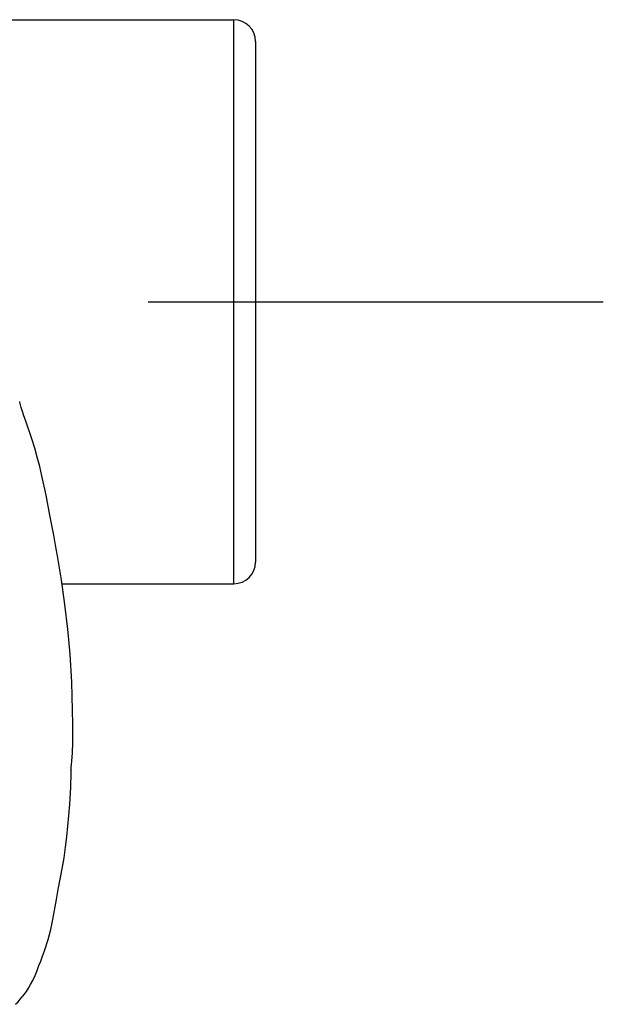
# Model space of a CAD drawing. Units: millimetres. Extents: x -6490 to 31861, y 6256 to 45060.
# Drawn here: x 16007 to 16061, y 37919 to 38009 of the extents above; entities that cross this region are included whole.
import ezdxf

# ---------------------------------------------------------------- set-up
doc = ezdxf.new("R2010")
doc.units = ezdxf.units.MM
doc.linetypes.add('ACAD_ISO04W100', pattern=[30, 24, -3, 0, -3])
doc.linetypes.add('ACAD_ISO10W100', pattern=[18, 12, -3, 0, -3])
for name, color, linetype in [('Osy', 6, 'ACAD_ISO10W100'), ('seadmed', 162, 'Continuous'), ('teljed', 253, 'ACAD_ISO04W100')]:
    doc.layers.add(name, color=color, linetype=linetype)

# ---------------------------------------------------------------- blocks, each defined once
blk = doc.blocks.new('michadlo')
at = {"layer": 'seadmed'}
for p, q in [((5059.231, 15628.606), (5083.145, 15628.606)), ((5083.145, 15576.606), (5083.145, 15628.606)), ((5085.145, 15626.606), (5085.145, 15578.606)), ((5067.31, 15576.606), (5083.145, 15576.606)), ((5068.142, 15559.363), (5068.142, 15559.364))]:
    blk.add_line(p, q, dxfattribs=at)
at = {"layer": 'seadmed', "flags": 128}
for points in [[(5063.452, 15593.216), (5063.425, 15593.336), (5063.413, 15593.394)], [(5065.459, 15586.562), (5065.26, 15587.416), (5065.038, 15588.267), (5064.794, 15589.117), (5064.528, 15589.969), (5063.939, 15591.683), (5063.794, 15592.098), (5063.661, 15592.495), (5063.545, 15592.869), (5063.452, 15593.216)], [(5066.887, 15579.194), (5066.72, 15580.149), (5066.551, 15581.091), (5066.203, 15582.944), (5065.841, 15584.763), (5065.459, 15586.562)], [(5068.063, 15570.118), (5067.858, 15572.418), (5067.583, 15574.705), (5067.254, 15576.968), (5067.074, 15578.086), (5066.887, 15579.194)], [(5068.155, 15559.629), (5068.158, 15559.669), (5068.164, 15559.746), (5068.179, 15559.917), (5068.214, 15560.269), (5068.273, 15560.975), (5068.29, 15561.327), (5068.3, 15561.674), (5068.305, 15562.015), (5068.307, 15562.345), (5068.296, 15563.658), (5068.279, 15564.945), (5068.255, 15566.229), (5068.211, 15567.525), (5068.063, 15570.118)], [(5067.498, 15551.332), (5067.63, 15552.308), (5067.743, 15553.276), (5067.843, 15554.253), (5067.936, 15555.255), (5068.02, 15556.285), (5068.086, 15557.336), (5068.113, 15557.855), (5068.138, 15558.382), (5068.148, 15558.664), (5068.152, 15558.957), (5068.148, 15559.247), (5068.144, 15559.38), (5068.142, 15559.428), (5068.142, 15559.443)], [(5068.144, 15559.393), (5068.149, 15559.512), (5068.156, 15559.643)], [(5066.038, 15543.822), (5066.274, 15544.739), (5066.472, 15545.654), (5066.807, 15547.491), (5066.97, 15548.419), (5067.147, 15549.357), (5067.332, 15550.331), (5067.498, 15551.332)], [(5063.017, 15537.835), (5063.26, 15538.058), (5063.467, 15538.296), (5063.841, 15538.767), (5064.031, 15539.029), (5064.225, 15539.323), (5064.423, 15539.655), (5064.625, 15540.033), (5064.826, 15540.48), (5065.015, 15540.957), (5065.186, 15541.398), (5065.353, 15541.82), (5065.527, 15542.273), (5065.707, 15542.773), (5066.038, 15543.822)]]:
    blk.add_lwpolyline(points, dxfattribs=at)
at = {"layer": 'seadmed'}
for centre, start, end in [((5083.145, 15626.606), 0, 90), ((5083.145, 15578.606), 270, 0)]:
    blk.add_arc(centre, 2, start, end, dxfattribs=at)
at = {"layer": 'teljed', "ltscale": 20}
blk.add_line((4475.142, 15602.606), (5117.211, 15602.606), dxfattribs=at)

msp = doc.modelspace()

# ---------------------------------------------------------------- block references
at = {"layer": 'Osy'}
msp.add_blockref('michadlo', (10943.759, 22380.715), dxfattribs=at)

doc.saveas('drawing.dxf')
